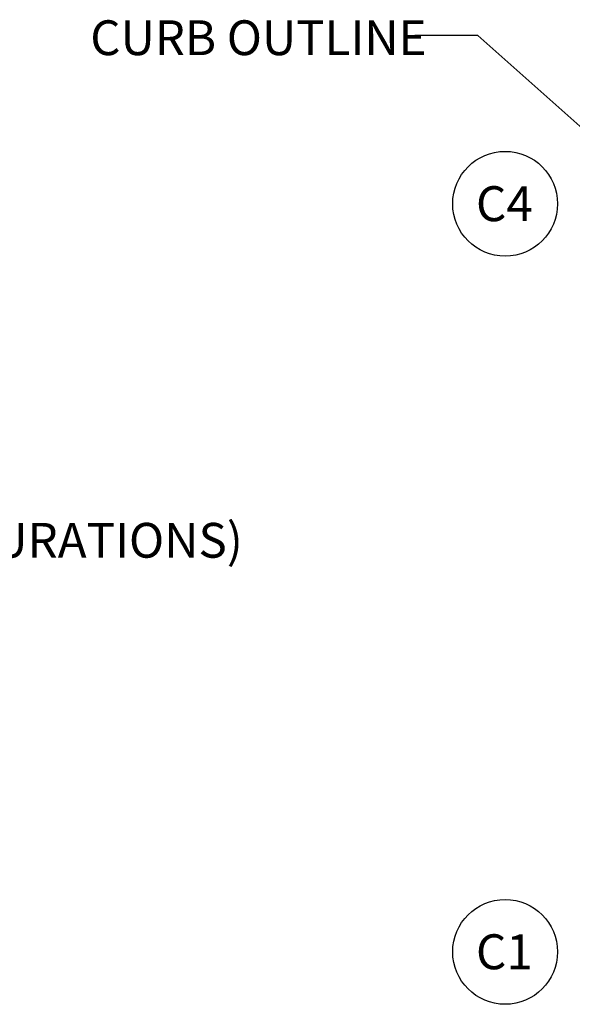
# Model space of a CAD drawing. Units: inches. Extents: x 0.1 to 10.9, y -0.1 to 8.5.
# Drawn here: x 5.8 to 7.1, y 5.7 to 8.1 of the extents above; entities that cross this region are included whole.
import ezdxf

# ---------------------------------------------------------------- set-up
doc = ezdxf.new("R2010")
doc.units = ezdxf.units.IN
doc.header["$MEASUREMENT"] = 0
doc.layers.add('FORMAT', color=7, linetype='Continuous')
doc.styles.add('SLDTEXTSTYLE0', font='TXT', dxfattribs={"width": 0.75})
doc.dimstyles.new('SLDDIMSTYLE3', dxfattribs={"dimtxt": 0.18, "dimasz": 0.1875, "dimexe": 0, "dimexo": 0.0625, "dimgap": 0, "dimtad": 0, "dimtih": 1, "dimtoh": 1, "dimdec": 0, "dimrnd": 1e-09, "dimzin": 0, "dimdsep": 46, "dimtxsty": 'Standard', "dimsah": 1, "dimcen": 0.09, "dimadec": 0, "dimazin": 0, "dimtfac": 0.1875, "dimtdec": 0, "dimtofl": 0, "dimtmove": 0, "dimatfit": 3, "dimfxl": 1, "dimfrac": 2, "dimtolj": 1, "dimtzin": 0, "dimarcsym": 0})

# ---------------------------------------------------------------- blocks, each defined once
blk = doc.blocks.new('SW_NOTE_0_4')
at = {"layer": 'FORMAT', "color": 0}
blk.add_circle((0.0759, 0.0655), 0.125, dxfattribs=at)
at = {"layer": 'FORMAT', "color": 0, "insert": (0.0742, 0.1074), "char_height": 0.08333, "attachment_point": 2, "style": 'SLDTEXTSTYLE0'}
blk.add_mtext('C1', dxfattribs=at)
blk = doc.blocks.new('SW_NOTE_0_5')
at = {"layer": 'FORMAT', "color": 0}
blk.add_circle((0.0759, 0.0655), 0.125, dxfattribs=at)
at = {"layer": 'FORMAT', "color": 0, "insert": (0.0742, 0.1074), "char_height": 0.08333, "attachment_point": 2, "style": 'SLDTEXTSTYLE0'}
blk.add_mtext('C4', dxfattribs=at)
blk = doc.blocks.new('SW_NOTE_0_11')
at = {"layer": 'FORMAT', "color": 0, "char_height": 0.083, "attachment_point": 2, "style": 'SLDTEXTSTYLE0'}
for s, insert in [('1/2" NPT SS GAS CONN.', (0.6336, 0.0341)), ('(N/A FOR COOLING ONLY CONFIGURATIONS)', (0.6284, -0.0882))]:
    blk.add_mtext(s, dxfattribs=dict(at, insert=insert))

msp = doc.modelspace()

# ---------------------------------------------------------------- block references
at = {"layer": 'FORMAT'}
for name, p in [('SW_NOTE_0_5', (6.838465, 7.555694)), ('SW_NOTE_0_11', (4.48921, 6.948656)), ('SW_NOTE_0_4', (6.838465, 5.772321))]:
    msp.add_blockref(name, p, dxfattribs=at)

# ---------------------------------------------------------------- texts
at = {"layer": 'FORMAT', "insert": (5.924875, 8.058583), "char_height": 0.083, "attachment_point": 1, "style": 'SLDTEXTSTYLE0'}
msp.add_mtext('CURB OUTLINE', dxfattribs=at)

# ---------------------------------------------------------------- leaders
at = {"layer": 'FORMAT'}
msp.add_leader([(7.425997, 7.509168), (6.849095, 8.022013), (6.699095, 8.022013)], dimstyle='SLDDIMSTYLE3', dxfattribs=at)

doc.saveas('drawing.dxf')
